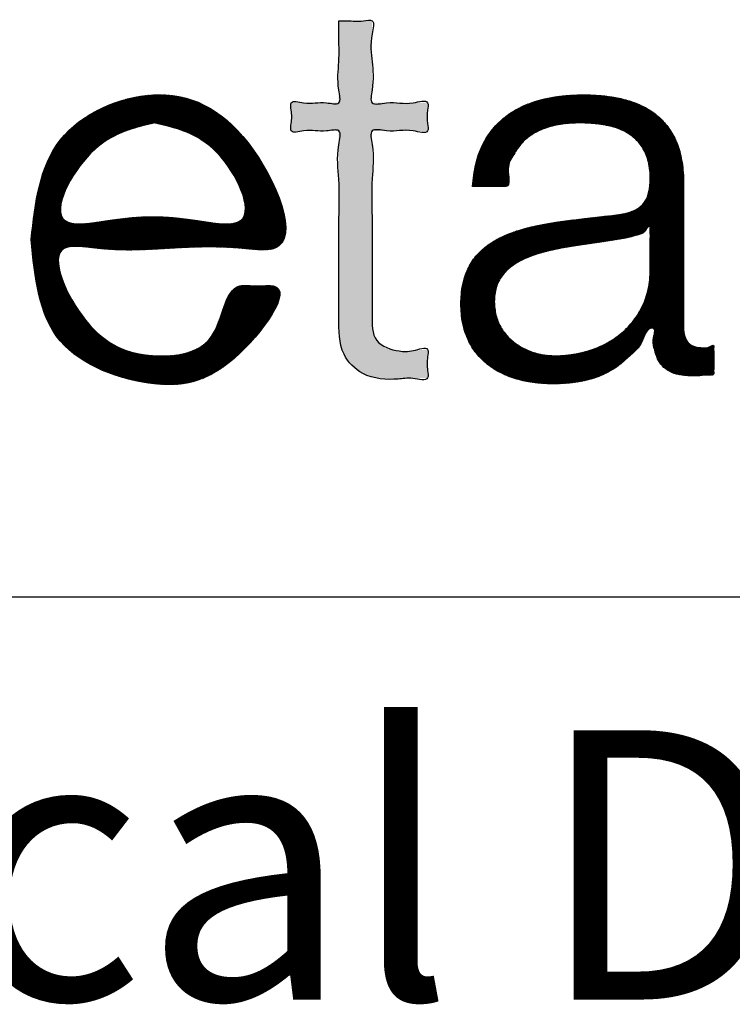
# Model space of a CAD drawing. Units: millimetres. Extents: x 332 to 627, y -552 to -352.
# Drawn here: x 586 to 597, y -383 to -369 of the extents above; entities that cross this region are included whole.
import ezdxf

# ---------------------------------------------------------------- set-up
doc = ezdxf.new("R2010")
doc.units = ezdxf.units.MM
doc.layers.add('1', color=7, linetype='Continuous')
doc.layers.add('Laag_1', color=7, linetype='Continuous')
doc.styles.add('CONVERTER_13', font='simplex.shx', dxfattribs={"width": 0.95})
pattern_1 = [(45, (0, 0), (-0.003535533906, 0.003535533906), [])]

# ---------------------------------------------------------------- blocks, each defined once
blk = doc.blocks.new('metalfire_a4h_tf_ULTIME_D__89', base_point=(338.306, -568.689))
at = {"layer": '1', "linetype": 'Continuous'}
h = blk.add_hatch(dxfattribs=at)
h.set_pattern_fill('_USER', color=2, scale=0.005, angle=45, pattern_type=0)
h.set_pattern_definition(pattern_1)
edge = h.paths.add_edge_path()
edge.add_spline(control_points=[(586.406, -371.825), (586.46, -372.385), (586.567, -373.497), (588.204, -374.085), (589.354, -373.902), (590.407, -372.441), (589.754, -372.531), (589.273, -372.447), (589.249, -373.481), (588.09, -373.632), (587.199, -373.271), (586.549, -371.826), (587.644, -372.014), (588.455, -371.954), (589.296, -371.917), (590.528, -372.087), (589.699, -370.079), (588.296, -369.45), (586.589, -370.201), (586.467, -371.285), (586.406, -371.825)], knot_values=[0, 0, 0, 0, 1.566981, 3.104855, 4.355368, 5.57282, 5.82035, 6.06788, 6.930888, 7.82649, 8.97555, 10.089497, 10.577032, 11.649609, 12.722185, 13.20972, 14.824604, 16.389346, 17.941009, 19.476288, 19.476288, 19.476288, 19.476288], degree=3, periodic=0)
edge = h.paths.add_edge_path(flags=16)
edge.add_spline(control_points=[(588.237, -370.096), (588.561, -370.169), (589.219, -370.318), (589.878, -371.735), (588.539, -371.47), (587.891, -371.472), (586.539, -371.732), (587.258, -370.323), (587.914, -370.171), (588.237, -370.096)], knot_values=[0, 0, 0, 0, 1.033099, 2.097467, 2.777975, 4.041777, 4.722285, 5.797108, 6.839123, 6.839123, 6.839123, 6.839123], degree=3, periodic=0)
h = blk.add_hatch(dxfattribs=at)
h.set_pattern_fill('_USER', color=2, scale=0.005, angle=45, pattern_type=0)
h.set_pattern_definition(pattern_1)
edge = h.paths.add_edge_path()
edge.add_spline(control_points=[(592.967, -371.039), (592.976, -371.039), (593.009, -371.039), (593.074, -371.039), (593.165, -371.039), (593.264, -371.039), (593.355, -371.039), (593.419, -371.038), (593.546, -371.045), (593.454, -370.755), (593.574, -370.571), (593.693, -370.383), (593.865, -370.251), (594.067, -370.158), (594.298, -370.106), (594.543, -370.092), (594.785, -370.102), (595.01, -370.137), (595.211, -370.204), (595.382, -370.313), (595.514, -370.472), (595.594, -370.684), (595.613, -370.907), (595.6, -371.107), (595.545, -371.259), (595.445, -371.363), (595.312, -371.425), (595.151, -371.46), (594.937, -371.482), (594.68, -371.512), (594.393, -371.545), (594.114, -371.585), (593.848, -371.637), (593.6, -371.705), (593.374, -371.796), (593.176, -371.916), (593.01, -372.071), (592.885, -372.269), (592.808, -372.512), (592.786, -372.785), (592.81, -373.061), (592.889, -373.313), (593.016, -373.523), (593.186, -373.691), (593.391, -373.819), (593.625, -373.908), (593.882, -373.96), (594.165, -373.976), (594.451, -373.961), (594.721, -373.909), (594.953, -373.819), (595.154, -373.698), (595.323, -373.533), (595.502, -373.384), (595.547, -373.143), (595.639, -373.145), (595.703, -373.143), (595.627, -373.333), (595.674, -373.458), (595.709, -373.599), (595.783, -373.711), (595.895, -373.796), (596.049, -373.845), (596.201, -373.853), (596.343, -373.854), (596.435, -373.831), (596.556, -373.854), (596.549, -373.785), (596.551, -373.732), (596.55, -373.655), (596.55, -373.572), (596.552, -373.493), (596.548, -373.443), (596.556, -373.377), (596.465, -373.445), (596.38, -373.434), (596.269, -373.43), (596.167, -373.367), (596.11, -373.262), (596.102, -373.172), (596.103, -373.093), (596.103, -373.019), (596.103, -372.902), (596.103, -372.751), (596.103, -372.573), (596.103, -372.376), (596.103, -372.167), (596.103, -371.955), (596.103, -371.746), (596.103, -371.549), (596.103, -371.371), (596.103, -371.22), (596.103, -371.103), (596.103, -371.028), (596.103, -370.892), (596.091, -370.695), (596.027, -370.436), (595.926, -370.221), (595.79, -370.049), (595.628, -369.917), (595.445, -369.818), (595.247, -369.75), (595.039, -369.707), (594.825, -369.684), (594.569, -369.676), (594.28, -369.691), (593.971, -369.748), (593.694, -369.848), (593.453, -369.993), (593.254, -370.186), (593.103, -370.427), (593, -370.717), (592.978, -370.927), (592.967, -371.039)], knot_values=[0, 0, 0, 0, 0.027404, 0.098078, 0.194713, 0.300003, 0.396638, 0.467312, 0.494716, 0.75697, 0.987467, 1.200393, 1.409979, 1.628012, 1.86239, 2.117319, 2.361841, 2.588639, 2.797431, 2.993377, 3.189368, 3.405379, 3.663439, 3.855229, 4.004539, 4.136575, 4.276195, 4.438394, 4.628804, 4.922335, 5.212809, 5.495822, 5.76747, 6.024877, 6.266974, 6.495652, 6.717178, 6.943109, 7.189327, 7.473141, 7.760018, 8.016946, 8.25649, 8.490397, 8.728071, 8.975796, 9.236917, 9.512502, 9.823634, 10.092927, 10.334693, 10.563758, 10.79366, 11.035073, 11.29551, 11.303262, 11.311013, 11.481384, 11.634915, 11.772736, 11.900994, 12.032771, 12.185853, 12.377226, 12.494091, 12.593957, 12.701811, 12.724874, 12.784351, 12.865677, 12.954285, 13.035611, 13.095088, 13.118151, 13.200489, 13.279958, 13.409256, 13.516133, 13.624153, 13.755037, 13.782468, 13.859657, 13.97895, 14.132691, 14.313225, 14.512897, 14.724052, 14.939034, 15.150189, 15.349861, 15.530395, 15.684136, 15.803429, 15.880618, 15.908049, 16.210926, 16.472145, 16.703623, 16.91714, 17.122863, 17.328026, 17.536503, 17.74921, 17.964844, 18.18056, 18.518084, 18.830451, 19.121204, 19.396794, 19.667053, 19.944782, 20.244199, 20.579022, 20.579022, 20.579022, 20.579022], degree=3, periodic=0)
edge = h.paths.add_edge_path(flags=16)
edge.add_spline(control_points=[(593.289, -372.752), (593.294, -372.68), (593.304, -372.543), (593.396, -372.362), (593.536, -372.223), (593.714, -372.118), (593.921, -372.04), (594.152, -371.981), (594.4, -371.934), (594.657, -371.896), (594.917, -371.86), (595.127, -371.825), (595.293, -371.797), (595.406, -371.761), (595.526, -371.736), (595.56, -371.634), (595.599, -371.637), (595.616, -371.634), (595.599, -371.689), (595.612, -371.743), (595.606, -371.847), (595.608, -371.958), (595.607, -372.072), (595.608, -372.17), (595.608, -372.238), (595.608, -372.367), (595.59, -372.56), (595.504, -372.816), (595.369, -373.038), (595.191, -373.222), (594.977, -373.369), (594.735, -373.475), (594.47, -373.539), (594.22, -373.561), (593.995, -373.542), (593.807, -373.488), (593.637, -373.401), (593.491, -373.281), (593.379, -373.13), (593.303, -372.95), (593.294, -372.82), (593.289, -372.752)], knot_values=[0, 0, 0, 0, 0.215176, 0.406737, 0.59667, 0.79937, 1.020516, 1.259744, 1.513283, 1.775603, 2.040352, 2.300969, 2.415436, 2.541923, 2.662047, 2.766087, 2.774183, 2.782279, 2.809976, 2.882994, 2.986227, 3.104568, 3.222908, 3.326141, 3.39916, 3.426856, 3.71088, 3.975772, 4.230856, 4.483654, 4.739565, 5.002026, 5.273002, 5.553566, 5.752851, 5.947229, 6.136749, 6.322414, 6.507084, 6.69624, 6.898182, 6.898182, 6.898182, 6.898182], degree=3, periodic=0)
at = {"layer": 'Laag_1', "linetype": 'Continuous'}
blk.add_hatch(color=2, dxfattribs=at).paths.add_polyline_path([(590.979, -368.579), (590.979, -368.585), (590.979, -368.6), (590.979, -368.624), (590.979, -368.657), (590.979, -368.697), (590.979, -368.744), (590.979, -368.797), (590.979, -368.854), (590.979, -368.916), (590.979, -368.981), (590.979, -369.049), (590.979, -369.118), (590.979, -369.188), (590.979, -369.258), (590.979, -369.328), (590.979, -369.395), (590.979, -369.46), (590.979, -369.522), (590.979, -369.58), (590.979, -369.633), (590.979, -369.679), (590.979, -369.72), (590.979, -369.752), (590.979, -369.777), (590.979, -369.792), (590.979, -369.797), (590.974, -369.797), (590.959, -369.797), (590.936, -369.797), (590.905, -369.797), (590.868, -369.797), (590.826, -369.797), (590.78, -369.797), (590.73, -369.797), (590.678, -369.797), (590.625, -369.797), (590.572, -369.797), (590.52, -369.797), (590.471, -369.797), (590.424, -369.797), (590.382, -369.797), (590.345, -369.797), (590.314, -369.797), (590.291, -369.797), (590.277, -369.797), (590.272, -369.797), (590.272, -369.803), (590.272, -369.817), (590.272, -369.841), (590.272, -369.87), (590.272, -369.905), (590.272, -369.944), (590.272, -369.985), (590.272, -370.026), (590.272, -370.067), (590.272, -370.106), (590.272, -370.141), (590.272, -370.171), (590.272, -370.194), (590.272, -370.209), (590.272, -370.214), (590.277, -370.214), (590.291, -370.214), (590.314, -370.214), (590.345, -370.214), (590.382, -370.214), (590.424, -370.214), (590.471, -370.214), (590.52, -370.214), (590.572, -370.214), (590.625, -370.214), (590.678, -370.214), (590.73, -370.214), (590.78, -370.214), (590.826, -370.214), (590.868, -370.214), (590.905, -370.214), (590.936, -370.214), (590.959, -370.214), (590.974, -370.214), (590.979, -370.214), (590.979, -370.219), (590.979, -370.235), (590.979, -370.261), (590.979, -370.296), (590.979, -370.339), (590.979, -370.391), (590.979, -370.45), (590.979, -370.516), (590.979, -370.589), (590.979, -370.668), (590.979, -370.752), (590.979, -370.84), (590.979, -370.933), (590.979, -371.03), (590.979, -371.129), (590.979, -371.232), (590.979, -371.336), (590.979, -371.441), (590.979, -371.548), (590.979, -371.654), (590.979, -371.761), (590.979, -371.866), (590.979, -371.97), (590.979, -372.073), (590.979, -372.172), (590.979, -372.269), (590.979, -372.362), (590.979, -372.451), (590.979, -372.534), (590.979, -372.613), (590.979, -372.686), (590.979, -372.752), (590.979, -372.811), (590.979, -372.863), (590.979, -372.907), (590.979, -372.941), (590.979, -372.967), (590.979, -372.983), (590.979, -372.988), (590.98, -373.112), (590.987, -373.226), (591.001, -373.329), (591.02, -373.422), (591.046, -373.506), (591.08, -373.581), (591.12, -373.646), (591.168, -373.703), (591.224, -373.753), (591.288, -373.794), (591.361, -373.828), (591.442, -373.855), (591.532, -373.875), (591.631, -373.889), (591.74, -373.897), (591.859, -373.9), (592.006, -373.896), (592.152, -373.888), (592.299, -373.884), (592.299, -373.879), (592.299, -373.864), (592.299, -373.84), (592.299, -373.81), (592.299, -373.774), (592.299, -373.735), (592.299, -373.693), (592.299, -373.651), (592.299, -373.609), (592.299, -373.57), (592.299, -373.534), (592.299, -373.504), (592.299, -373.48), (592.299, -373.465), (592.299, -373.46), (592.157, -373.473), (592.016, -373.481), (591.875, -373.483), (591.798, -373.475), (591.732, -373.461), (591.676, -373.441), (591.628, -373.416), (591.588, -373.385), (591.555, -373.348), (591.53, -373.306), (591.51, -373.259), (591.495, -373.207), (591.485, -373.15), (591.478, -373.088), (591.475, -373.02), (591.474, -372.948), (591.474, -372.943), (591.474, -372.928), (591.474, -372.902), (591.474, -372.868), (591.474, -372.825), (591.474, -372.774), (591.474, -372.716), (591.474, -372.65), (591.474, -372.579), (591.474, -372.501), (591.474, -372.419), (591.474, -372.331), (591.474, -372.24), (591.474, -372.144), (591.474, -372.046), (591.474, -371.945), (591.474, -371.843), (591.474, -371.739), (591.474, -371.634), (591.474, -371.529), (591.474, -371.424), (591.474, -371.32), (591.474, -371.217), (591.474, -371.116), (591.474, -371.018), (591.474, -370.923), (591.474, -370.831), (591.474, -370.744), (591.474, -370.661), (591.474, -370.584), (591.474, -370.512), (591.474, -370.447), (591.474, -370.388), (591.474, -370.337), (591.474, -370.294), (591.474, -370.26), (591.474, -370.235), (591.474, -370.219), (591.474, -370.214), (591.479, -370.214), (591.495, -370.214), (591.52, -370.214), (591.552, -370.214), (591.592, -370.214), (591.637, -370.214), (591.688, -370.214), (591.742, -370.214), (591.799, -370.214), (591.857, -370.214), (591.916, -370.214), (591.974, -370.214), (592.031, -370.214), (592.085, -370.214), (592.135, -370.214), (592.181, -370.214), (592.221, -370.214), (592.253, -370.214), (592.278, -370.214), (592.294, -370.214), (592.299, -370.214), (592.299, -370.209), (592.299, -370.194), (592.299, -370.171), (592.299, -370.141), (592.299, -370.106), (592.299, -370.067), (592.299, -370.026), (592.299, -369.985), (592.299, -369.944), (592.299, -369.905), (592.299, -369.87), (592.299, -369.841), (592.299, -369.817), (592.299, -369.803), (592.299, -369.797), (592.294, -369.797), (592.278, -369.797), (592.253, -369.797), (592.221, -369.797), (592.181, -369.797), (592.135, -369.797), (592.085, -369.797), (592.031, -369.797), (591.974, -369.797), (591.916, -369.797), (591.857, -369.797), (591.799, -369.797), (591.742, -369.797), (591.688, -369.797), (591.637, -369.797), (591.592, -369.797), (591.552, -369.797), (591.52, -369.797), (591.495, -369.797), (591.479, -369.797), (591.474, -369.797), (591.474, -369.792), (591.474, -369.777), (591.474, -369.752), (591.474, -369.72), (591.474, -369.679), (591.474, -369.633), (591.474, -369.58), (591.474, -369.522), (591.474, -369.46), (591.474, -369.395), (591.474, -369.328), (591.474, -369.258), (591.474, -369.188), (591.474, -369.118), (591.474, -369.049), (591.474, -368.981), (591.474, -368.916), (591.474, -368.854), (591.474, -368.797), (591.474, -368.744), (591.474, -368.697), (591.474, -368.657), (591.474, -368.624), (591.474, -368.6), (591.474, -368.585), (591.474, -368.579), (591.469, -368.579), (591.455, -368.579), (591.433, -368.579), (591.405, -368.579), (591.371, -368.579), (591.332, -368.579), (591.291, -368.579), (591.248, -368.579), (591.204, -368.579), (591.161, -368.579), (591.12, -368.579), (591.082, -368.579), (591.048, -368.579), (591.02, -368.579), (590.998, -368.579), (590.984, -368.579)])
at = {"layer": '1', "color": 7, "linetype": 'Continuous'}
blk.add_line((625.306, -377.139), (563.306, -377.139), dxfattribs=at)
at = {"layer": 'Laag_1', "color": 2, "linetype": 'Continuous'}
for points in [[(590.979, -368.579), (590.979, -368.77), (590.979, -369.188), (590.979, -369.607), (590.979, -369.797), (590.795, -369.797), (590.455, -369.797), (590.272, -369.797), (590.272, -369.905), (590.272, -370.106), (590.272, -370.214), (590.455, -370.214), (590.795, -370.214), (590.979, -370.214), (590.979, -370.42), (590.979, -370.933), (590.979, -371.601), (590.979, -372.269), (590.979, -372.783), (590.979, -372.988), (591.057, -373.532), (591.336, -373.817), (591.859, -373.9), (592.079, -373.892), (592.299, -373.884), (592.299, -373.774), (592.299, -373.57), (592.299, -373.46), (592.087, -373.477), (591.875, -373.483), (591.542, -373.328), (591.474, -372.948), (591.474, -372.746), (591.474, -372.24), (591.474, -371.581), (591.474, -370.923), (591.474, -370.417), (591.474, -370.214), (591.688, -370.214), (592.085, -370.214), (592.299, -370.214), (592.299, -370.106), (592.299, -369.905), (592.299, -369.797), (592.085, -369.797), (591.688, -369.797), (591.474, -369.797), (591.474, -369.607), (591.474, -369.188), (591.474, -368.77), (591.474, -368.579), (591.345, -368.579), (591.107, -368.579), (590.979, -368.579)], [(586.406, -371.825), (586.838, -373.331), (588.237, -373.97), (589.428, -373.588), (590.005, -372.517), (589.758, -372.517), (589.51, -372.517), (589.086, -373.268), (588.237, -373.554), (587.216, -373.027), (586.901, -371.958), (587.389, -371.958), (588.461, -371.958), (589.534, -371.958), (590.021, -371.958), (589.63, -370.392), (588.237, -369.68), (586.838, -370.351), (586.406, -371.825)], [(592.967, -371.039), (592.994, -371.039), (593.065, -371.039), (593.162, -371.039), (593.267, -371.039), (593.364, -371.039), (593.434, -371.039), (593.462, -371.039), (593.497, -370.779), (593.579, -370.563), (593.703, -370.391), (593.866, -370.259), (594.064, -370.167), (594.292, -370.114), (594.547, -370.096), (594.791, -370.107), (595.015, -370.144), (595.211, -370.214), (595.375, -370.321), (595.5, -370.472), (595.58, -370.673), (595.608, -370.929), (595.589, -371.12), (595.533, -371.259), (595.442, -371.355), (595.317, -371.417), (595.16, -371.455), (594.971, -371.479), (594.679, -371.512), (594.391, -371.547), (594.111, -371.588), (593.844, -371.641), (593.597, -371.711), (593.373, -371.804), (593.178, -371.924), (593.018, -372.076), (592.897, -372.267), (592.821, -372.501), (592.794, -372.784), (592.821, -373.069), (592.9, -373.314), (593.025, -373.518), (593.191, -373.683), (593.392, -373.81), (593.623, -373.9), (593.878, -373.953), (594.153, -373.97), (594.464, -373.952), (594.728, -373.899), (594.953, -373.811), (595.148, -373.691), (595.321, -373.539), (595.479, -373.357), (595.631, -373.145), (595.639, -373.145), (595.647, -373.145), (595.652, -373.316), (595.674, -373.468), (595.717, -373.598), (595.788, -373.705), (595.893, -373.785), (596.037, -373.835), (596.228, -373.853), (596.345, -373.85), (596.444, -373.84), (596.551, -373.821), (596.551, -373.798), (596.551, -373.739), (596.551, -373.657), (596.551, -373.569), (596.551, -373.487), (596.551, -373.428), (596.551, -373.405), (596.472, -373.429), (596.393, -373.436), (596.265, -373.417), (596.174, -373.361), (596.12, -373.267), (596.103, -373.137), (596.103, -373.11), (596.103, -373.033), (596.103, -372.913), (596.103, -372.76), (596.103, -372.579), (596.103, -372.379), (596.103, -372.168), (596.103, -371.953), (596.103, -371.742), (596.103, -371.542), (596.103, -371.362), (596.103, -371.208), (596.103, -371.089), (596.103, -371.012), (596.103, -370.984), (596.08, -370.682), (596.016, -370.429), (595.915, -370.221), (595.783, -370.053), (595.624, -369.922), (595.444, -369.824), (595.247, -369.755), (595.039, -369.71), (594.825, -369.686), (594.61, -369.679), (594.273, -369.699), (593.966, -369.758), (593.693, -369.859), (593.458, -370.003), (593.264, -370.191), (593.115, -370.425), (593.015, -370.707), (592.967, -371.039)], [(588.237, -370.096), (589.17, -370.539), (589.526, -371.542), (588.845, -371.542), (587.582, -371.542), (586.901, -371.542), (587.295, -370.542), (588.237, -370.096)], [(593.289, -372.752), (593.319, -372.539), (593.405, -372.367), (593.538, -372.232), (593.711, -372.127), (593.917, -372.046), (594.148, -371.984), (594.397, -371.936), (594.656, -371.896), (594.918, -371.858), (595.176, -371.817), (595.288, -371.795), (595.41, -371.762), (595.519, -371.711), (595.591, -371.637), (595.6, -371.637), (595.608, -371.637), (595.608, -371.664), (595.608, -371.737), (595.608, -371.84), (595.608, -371.959), (595.608, -372.077), (595.608, -372.18), (595.608, -372.253), (595.608, -372.281), (595.578, -372.564), (595.494, -372.815), (595.361, -373.033), (595.186, -373.215), (594.975, -373.36), (594.735, -373.467), (594.472, -373.532), (594.193, -373.554), (593.994, -373.535), (593.808, -373.482), (593.639, -373.394), (593.497, -373.276), (593.386, -373.128), (593.315, -372.952), (593.289, -372.752)]]:
    blk.add_spline(points, degree=3, dxfattribs=at)
at = {"layer": '1', "color": 7, "insert": (594.306, -381.635), "char_height": 4, "attachment_point": 5, "line_spacing_factor": 0.60024, "style": 'CONVERTER_13'}
blk.add_mtext('Technical Document', dxfattribs=at)
blk = doc.blocks.new('1__90', base_point=(338.306, -568.689))
blk.add_blockref('metalfire_a4h_tf_ULTIME_D__89', (338.306, -568.689))
blk = doc.blocks.new('metalfire_a4h_tf_ULTIME_D__91', base_point=(338.306, -568.689))
at = {"layer": '1'}
blk.add_blockref('1__90', (338.306, -568.689), dxfattribs=at)

msp = doc.modelspace()

# ---------------------------------------------------------------- block references
msp.add_blockref('metalfire_a4h_tf_ULTIME_D__91', (338.306, -568.689))

doc.saveas('drawing.dxf')
